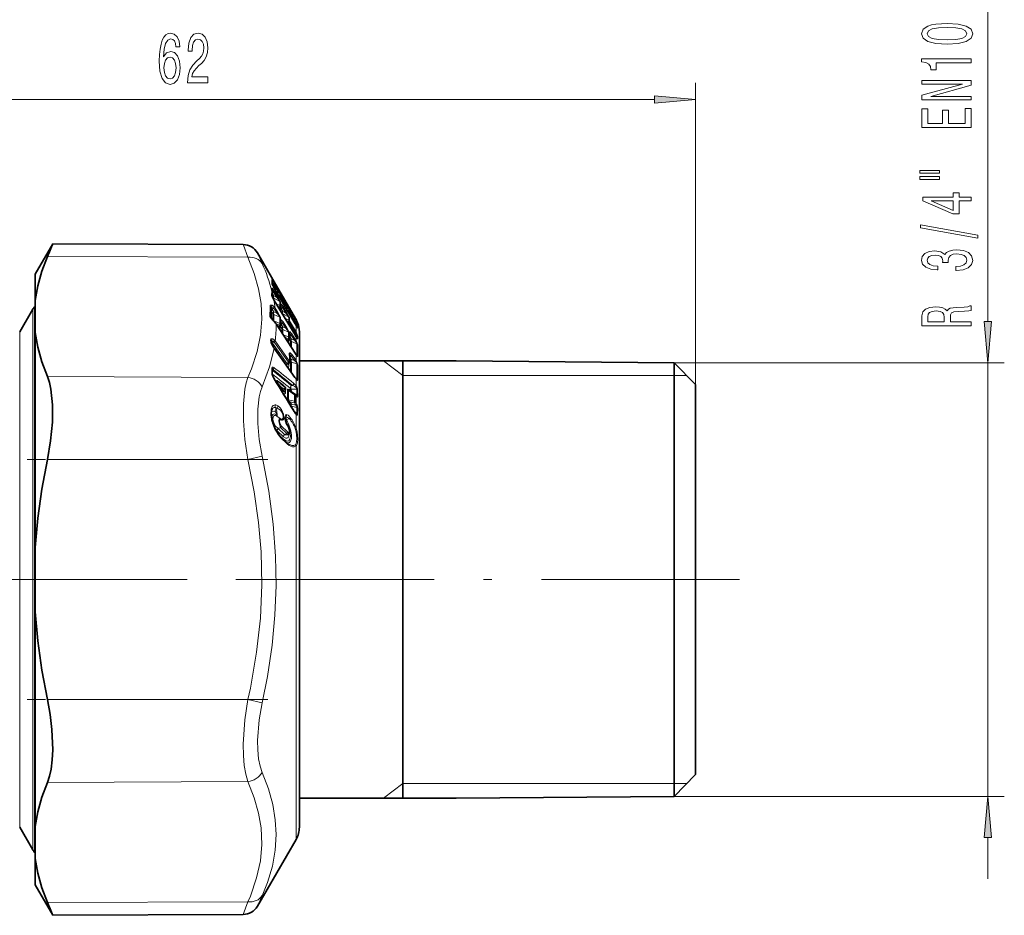
# Model space of a CAD drawing. Extents: x 0 to 210, y 0 to 297.
# Drawn here: x 106 to 166, y 190 to 244 of the extents above; entities that cross this region are included whole.
import ezdxf

# ---------------------------------------------------------------- set-up
doc = ezdxf.new("R2010")
doc.units = 0
doc.linetypes.add('DASHDOT', pattern=[18.5, 12, -3, 0.5, -3])

msp = doc.modelspace()

# ---------------------------------------------------------------- linework, layer by layer
at = {"color": 7, "lineweight": 13}
for p, q in [((165.022, 225.615), (165.022, 252.393)), ((147.327, 221.802), (147.327, 240.072)), ((87.817, 239.072), (144.836, 239.072)), ((119.94, 230.256), (119.93, 230.282)), ((120.211, 229.512), (119.94, 230.256)), ((120.802, 229.76), (120.792, 229.782)), ((121.073, 229.142), (120.802, 229.76)), ((120.211, 229.512), (108.066, 229.558)), ((121.664, 228.272), (121.653, 228.289)), ((121.653, 228.286), (121.653, 228.289)), ((121.653, 228.289), (121.666, 228.258)), ((121.653, 228.285), (121.664, 228.263)), ((121.653, 228.285), (121.662, 228.267)), ((121.726, 228.165), (121.664, 228.272)), ((121.666, 227.934), (121.678, 227.911)), ((121.764, 227.896), (121.705, 227.844)), ((121.965, 227.551), (121.764, 227.896)), ((121.809, 228.021), (121.801, 228.016)), ((122.009, 227.594), (121.808, 227.938)), ((123.086, 225.79), (121.809, 228.002)), ((121.764, 227.407), (121.688, 227.329)), ((121.688, 227.329), (121.782, 227.173)), ((121.965, 227.074), (121.764, 227.407)), ((121.805, 227.653), (121.965, 227.551)), ((121.808, 227.645), (121.808, 227.647)), ((123.069, 225.484), (121.808, 227.645)), ((122.009, 227.133), (121.808, 227.466)), ((121.915, 227.464), (122.141, 227.321)), ((122.137, 227.198), (122.032, 227.263)), ((122.137, 227.198), (122.135, 227.261)), ((122.148, 227.273), (122.141, 227.321)), ((122.191, 227.226), (122.185, 227.274)), ((122.199, 227.219), (122.191, 227.226)), ((122.201, 227.217), (122.199, 227.219)), ((121.78, 226.933), (121.644, 227.189)), ((121.67, 227.183), (121.723, 227.095)), ((121.723, 227.095), (121.727, 227.033)), ((121.78, 226.933), (121.781, 226.935)), ((121.808, 226.883), (121.78, 226.933)), ((121.782, 227.173), (121.965, 227.074)), ((121.782, 227.035), (121.787, 226.924)), ((121.782, 227.035), (122.141, 226.841)), ((121.808, 226.883), (121.807, 226.89)), ((123.069, 224.796), (121.808, 226.883)), ((122.137, 226.586), (121.922, 226.7)), ((122.137, 227.109), (122.114, 227.123)), ((122.127, 227.1), (122.137, 227.109)), ((122.137, 226.586), (122.135, 226.712)), ((122.148, 226.745), (122.141, 226.841)), ((122.191, 226.7), (122.185, 226.795)), ((122.199, 226.702), (122.191, 226.7)), ((122.201, 226.702), (122.199, 226.702)), ((122.3, 226.956), (122.241, 226.905)), ((122.503, 226.609), (122.3, 226.956)), ((122.546, 226.652), (122.344, 226.998)), ((122.361, 226.698), (122.503, 226.609)), ((107.182, 226.365), (107.182, 224.361)), ((121.629, 226.251), (121.723, 226.105)), ((121.76, 226.431), (121.688, 226.35)), ((121.688, 226.35), (121.782, 226.204)), ((121.782, 226.204), (121.965, 226.126)), ((121.782, 226.048), (122.141, 225.894)), ((121.965, 226.126), (121.814, 226.36)), ((122.009, 226.201), (121.858, 226.435)), ((122.137, 226.483), (122.013, 226.548)), ((122.084, 226.431), (122.137, 226.483)), ((122.149, 226.345), (122.163, 226.312)), ((122.158, 226.309), (122.163, 226.312)), ((122.163, 226.312), (122.258, 226.156)), ((122.169, 226.377), (122.165, 226.376)), ((122.3, 226.468), (122.222, 226.389)), ((122.222, 226.389), (122.316, 226.233)), ((122.258, 226.156), (122.258, 226.143)), ((122.503, 226.133), (122.3, 226.468)), ((122.316, 226.233), (122.503, 226.133)), ((122.316, 226.095), (122.318, 226.043)), ((122.316, 226.095), (122.676, 225.901)), ((122.546, 226.192), (122.344, 226.527)), ((122.471, 226.51), (122.676, 226.381)), ((122.682, 226.28), (122.562, 226.355)), ((122.682, 226.191), (122.643, 226.215)), ((123.049, 225.563), (122.682, 226.191)), ((123.093, 225.604), (122.726, 226.233)), ((121.737, 225.698), (121.729, 225.709)), ((121.787, 225.652), (121.762, 225.671)), ((121.787, 225.652), (121.784, 225.647)), ((122.137, 225.506), (121.787, 225.652)), ((121.883, 225.525), (121.949, 225.469)), ((123.069, 223.681), (121.921, 225.46)), ((121.949, 225.469), (121.932, 225.452)), ((121.949, 225.469), (122.057, 225.302)), ((122.137, 225.39), (121.949, 225.469)), ((122.137, 225.506), (122.135, 225.695)), ((122.148, 225.751), (122.141, 225.894)), ((122.191, 225.708), (122.185, 225.852)), ((122.199, 225.721), (122.191, 225.708)), ((122.201, 225.722), (122.199, 225.721)), ((122.222, 225.435), (122.201, 225.467)), ((122.3, 225.523), (122.222, 225.435)), ((122.222, 225.435), (122.316, 225.289)), ((122.503, 225.21), (122.3, 225.523)), ((122.546, 225.284), (122.344, 225.597)), ((122.682, 225.701), (122.451, 225.823)), ((122.682, 225.598), (122.543, 225.671)), ((123.049, 224.991), (122.682, 225.598)), ((123.093, 225.049), (122.726, 225.655)), ((123.049, 225.563), (123.009, 225.587)), ((123.086, 225.519), (123.049, 225.563)), ((123.069, 225.484), (123.068, 225.486)), ((123.126, 225.387), (123.069, 225.484)), ((123.086, 225.809), (123.079, 225.804)), ((123.126, 225.721), (123.086, 225.79)), ((123.126, 225.547), (123.093, 225.604)), ((123.126, 225.74), (123.116, 225.739)), ((123.126, 225.721), (123.126, 225.547)), ((123.222, 225.541), (123.231, 225.517)), ((123.231, 225.507), (123.223, 225.524)), ((123.232, 225.511), (123.231, 225.517)), ((123.232, 225.511), (123.231, 225.507)), ((106.388, 223.154), (106.388, 224.99)), ((122.057, 225.302), (122.04, 225.284)), ((122.057, 225.302), (122.137, 225.39)), ((122.156, 225.287), (122.158, 225.119)), ((122.158, 225.119), (122.156, 225.105)), ((122.167, 225.302), (122.165, 225.3)), ((122.177, 225.315), (122.258, 225.19)), ((122.316, 225.289), (122.503, 225.21)), ((122.316, 225.134), (122.664, 224.985)), ((122.668, 224.684), (122.339, 224.822)), ((122.546, 225.284), (122.715, 224.967)), ((122.664, 224.985), (122.663, 224.967)), ((122.664, 224.985), (122.676, 224.996)), ((122.715, 224.967), (122.723, 224.988)), ((122.728, 224.994), (122.723, 224.988)), ((123.069, 224.558), (122.869, 224.868)), ((123.049, 224.991), (122.909, 225.065)), ((123.176, 224.786), (123.031, 224.863)), ((123.086, 224.95), (123.049, 224.991)), ((123.126, 224.993), (123.093, 225.049)), ((123.176, 225.365), (123.119, 225.4)), ((123.126, 225.387), (123.124, 225.391)), ((123.126, 225.387), (123.126, 224.993)), ((123.176, 225.365), (123.173, 225.307)), ((123.231, 225.295), (123.225, 225.222)), ((107.182, 224.361), (107.182, 193.615)), ((121.587, 224.5), (121.59, 224.398)), ((121.648, 224.387), (121.644, 224.384)), ((121.774, 224.404), (121.691, 224.305)), ((121.691, 224.305), (122.588, 223.049)), ((122.674, 223.152), (121.815, 224.355)), ((122.718, 223.238), (121.859, 224.441)), ((122.417, 224.701), (122.479, 224.647)), ((122.479, 224.647), (122.463, 224.63)), ((122.479, 224.647), (122.588, 224.48)), ((122.668, 224.569), (122.479, 224.647)), ((122.588, 224.48), (122.571, 224.463)), ((122.588, 224.48), (122.668, 224.569)), ((122.687, 224.465), (122.688, 224.298)), ((122.688, 224.298), (122.687, 224.283)), ((122.698, 224.48), (122.696, 224.478)), ((122.729, 224.548), (122.785, 224.462)), ((122.749, 224.707), (122.731, 224.734)), ((122.825, 224.793), (122.749, 224.707)), ((122.749, 224.707), (122.843, 224.561)), ((123.025, 224.483), (122.825, 224.793)), ((123.025, 224.483), (122.843, 224.561)), ((123.171, 224.264), (122.843, 224.405)), ((123.088, 224.418), (123.025, 224.483)), ((123.069, 224.796), (123.067, 224.804)), ((123.126, 224.704), (123.069, 224.796)), ((123.126, 224.467), (123.069, 224.558)), ((123.126, 224.704), (123.122, 224.715)), ((123.126, 224.704), (123.126, 224.467)), ((123.176, 224.786), (123.171, 224.641)), ((123.171, 224.641), (123.173, 224.635)), ((123.231, 224.719), (123.225, 224.575)), ((121.791, 223.995), (121.808, 223.97)), ((123.069, 222.202), (121.808, 223.97)), ((123.069, 223.351), (122.869, 223.631)), ((123.126, 223.596), (123.069, 223.681)), ((106.388, 194.99), (106.388, 223.154)), ((122.588, 223.049), (122.674, 223.152)), ((122.697, 223.074), (122.697, 222.964)), ((122.749, 223.45), (122.742, 223.458)), ((122.745, 223.255), (122.785, 223.2)), ((122.825, 223.542), (122.749, 223.45)), ((122.749, 223.45), (122.843, 223.317)), ((123.025, 223.262), (122.825, 223.542)), ((122.843, 223.317), (123.025, 223.262)), ((122.843, 223.149), (123.171, 223.048)), ((123.025, 223.262), (123.088, 223.204)), ((123.069, 223.351), (123.126, 223.267)), ((123.125, 223.609), (123.171, 223.57)), ((123.126, 223.596), (123.126, 223.267)), ((129.601, 222.349), (128.422, 223.24)), ((146.027, 223.125), (166.022, 223.125)), ((165.022, 196.855), (165.022, 223.125)), ((121.663, 222.53), (121.663, 222.755)), ((121.693, 222.663), (121.683, 222.673)), ((121.683, 222.651), (121.693, 222.663)), ((121.736, 222.707), (121.693, 222.663)), ((120.211, 222.235), (108.066, 222.281)), ((122.292, 221.826), (122.132, 221.954)), ((123.171, 222.139), (123.061, 222.232)), ((123.069, 222.202), (123.126, 222.127)), ((123.126, 222.127), (123.126, 221.724)), ((146.789, 222.349), (129.601, 222.349)), ((122.411, 221.517), (122.19, 221.681)), ((122.351, 221.422), (122.19, 221.681)), ((122.351, 221.422), (122.411, 221.517)), ((122.467, 221.429), (122.47, 221.435)), ((122.666, 221.437), (123.03, 221.175)), ((122.785, 221.431), (122.7, 221.499)), ((122.785, 221.431), (122.78, 221.566)), ((122.838, 221.749), (122.924, 221.746)), ((122.843, 221.388), (122.838, 221.523)), ((122.838, 221.523), (123.167, 221.514)), ((123.175, 221.15), (122.843, 221.388)), ((123.175, 221.15), (123.167, 221.514)), ((123.229, 221.102), (123.22, 221.468)), ((123.03, 220.791), (122.666, 220.881)), ((122.843, 220.623), (122.758, 220.761)), ((123.03, 220.694), (122.758, 220.761)), ((123.082, 220.611), (123.03, 220.694)), ((123.126, 221.101), (123.074, 221.142)), ((123.126, 220.674), (123.074, 220.757)), ((123.126, 221.101), (123.126, 220.674)), ((123.16, 221.072), (123.126, 221.101)), ((123.16, 220.617), (123.126, 220.674)), ((121.926, 220.346), (121.988, 220.38)), ((122.843, 220.495), (122.842, 220.45)), ((123.113, 220.557), (122.843, 220.623)), ((123.175, 220.414), (122.843, 220.495)), ((122.979, 220.224), (123.167, 220.044)), ((123.113, 220.557), (123.082, 220.611)), ((123.175, 220.414), (123.167, 220.044)), ((123.229, 220.365), (123.22, 219.997)), ((121.953, 219.889), (122.165, 219.741)), ((122.538, 219.687), (122.734, 219.728)), ((123.126, 219.992), (123.126, 219.155)), ((121.986, 219.002), (122.367, 218.64)), ((122.044, 219.143), (122.19, 219.198)), ((122.044, 219.143), (122.425, 218.781)), ((122.571, 218.836), (122.19, 219.198)), ((122.615, 218.944), (122.234, 219.306)), ((123.126, 219.155), (123.082, 219.135)), ((122.071, 218.766), (122.363, 218.489)), ((122.593, 218.206), (122.213, 218.568)), ((122.364, 218.47), (122.363, 218.489)), ((122.425, 218.781), (122.571, 218.836)), ((123.126, 218.085), (123.126, 194.24)), ((120.211, 217.268), (108.066, 217.268)), ((120.211, 217.268), (121.073, 217.461)), ((120.211, 202.713), (108.066, 202.713)), ((120.211, 202.713), (121.073, 202.519)), ((120.211, 197.745), (108.066, 197.699)), ((129.601, 197.631), (128.422, 196.74)), ((146.789, 197.631), (129.601, 197.631)), ((146.027, 196.855), (166.022, 196.855)), ((165.022, 191.855), (165.022, 194.365)), ((120.792, 190.198), (121.073, 190.838)), ((120.211, 190.468), (108.066, 190.422)), ((119.93, 189.698), (120.211, 190.468))]:
    msp.add_line(p, q, dxfattribs=at)
at = {"color": 7, "lineweight": 35}
for p, q in [((107.327, 228.49), (108.39, 230.332)), ((119.93, 230.282), (108.39, 230.332)), ((121.726, 228.165), (120.792, 229.782)), ((107.327, 226.897), (107.327, 228.49)), ((121.666, 228.258), (121.66, 228.269)), ((121.678, 227.911), (121.675, 227.919)), ((121.809, 228.021), (121.726, 228.165)), ((123.086, 225.809), (121.809, 228.021)), ((123.086, 225.79), (121.809, 228.002)), ((123.068, 225.486), (121.808, 227.647)), ((107.327, 226.897), (107.327, 224.947)), ((121.671, 227.151), (121.666, 227.167)), ((121.781, 226.935), (121.671, 227.151)), ((121.807, 226.89), (121.781, 226.935)), ((123.067, 224.804), (121.807, 226.89)), ((122.201, 227.073), (122.199, 227.15)), ((106.388, 224.99), (107.182, 226.365)), ((107.301, 224.514), (107.301, 226.54)), ((107.301, 226.54), (107.327, 226.54)), ((122.201, 226.467), (122.199, 226.6)), ((123.065, 223.698), (121.917, 225.476)), ((122.201, 225.395), (122.199, 225.589)), ((123.124, 225.391), (123.068, 225.486)), ((123.086, 225.809), (123.126, 225.74)), ((123.126, 225.722), (123.086, 225.79)), ((107.327, 219.616), (107.327, 224.947)), ((122.727, 224.853), (122.73, 224.862)), ((123.124, 225.391), (123.201, 225.258)), ((123.327, 224.985), (123.327, 224.99)), ((123.327, 194.99), (123.327, 224.985)), ((107.301, 224.514), (107.301, 193.44)), ((121.644, 224.404), (121.644, 224.302)), ((123.122, 224.715), (123.067, 224.804)), ((123.122, 224.715), (123.184, 224.618)), ((121.788, 224.018), (121.801, 223.999)), ((123.061, 222.232), (121.801, 223.999)), ((123.065, 223.698), (123.118, 223.619)), ((122.693, 223.069), (122.703, 223.082)), ((122.703, 223.082), (122.716, 223.1)), ((122.739, 223.592), (122.739, 223.596)), ((123.118, 223.619), (123.165, 223.555)), ((123.327, 223.24), (132.827, 223.24)), ((129.601, 223.24), (129.601, 209.99)), ((146.027, 223.125), (132.827, 223.24)), ((146.027, 221.517), (146.027, 223.125)), ((147.327, 221.802), (146.027, 223.125)), ((121.683, 222.704), (121.684, 222.724)), ((121.683, 222.477), (121.683, 222.704)), ((122.416, 221.693), (122.156, 221.887)), ((123.061, 222.232), (123.112, 222.165)), ((123.112, 222.165), (123.144, 222.128)), ((122.46, 221.41), (122.47, 221.435)), ((122.744, 221.418), (123.032, 221.211)), ((146.027, 196.855), (146.027, 221.517)), ((147.327, 220.356), (147.327, 221.802)), ((123.032, 221.211), (123.038, 221.207)), ((123.09, 221.165), (123.038, 221.207)), ((123.122, 221.14), (123.09, 221.165)), ((123.124, 221.137), (123.122, 221.14)), ((147.327, 198.178), (147.327, 220.356)), ((107.327, 211.94), (107.327, 219.616)), ((123.107, 220.046), (123.119, 220.033)), ((122.567, 218.278), (122.186, 218.639)), ((122.669, 218.779), (122.659, 218.768)), ((107.327, 208.04), (107.327, 211.94)), ((129.601, 196.74), (129.601, 209.99)), ((107.327, 195.033), (107.327, 208.04)), ((147.327, 198.178), (146.027, 196.855)), ((146.027, 196.855), (132.827, 196.74)), ((123.327, 196.74), (132.827, 196.74)), ((107.327, 195.033), (107.327, 193.083)), ((106.388, 194.99), (107.182, 193.615)), ((123.126, 194.24), (120.792, 190.198)), ((107.301, 193.44), (107.327, 193.44)), ((107.327, 191.49), (107.327, 193.083)), ((107.327, 191.49), (108.39, 189.648)), ((119.93, 189.698), (108.39, 189.648))]:
    msp.add_line(p, q, dxfattribs=at)
at = {"color": 7, "linetype": 'DASHDOT', "lineweight": 13, "ltscale": 0.364416}
msp.add_line((121.426, 217.268), (106.849, 217.268), dxfattribs=at)
at = {"color": 7, "linetype": 'DASHDOT', "lineweight": 13}
for p, q in [((67.527, 209.99), (118.308, 209.99)), ((149.989, 209.99), (118.038, 209.99))]:
    msp.add_line(p, q, dxfattribs=at)
at = {"color": 7, "linetype": 'DASHDOT', "lineweight": 13, "ltscale": 0.364357}
msp.add_line((121.426, 202.713), (106.851, 202.713), dxfattribs=at)
at = {"color": 7, "lineweight": 13}
for points in [[(162.557, 242.43), (163.236, 242.469), (163.72, 242.591), (164.014, 242.786), (164.109, 243.055), (164.014, 243.322), (163.72, 243.517), (163.236, 243.636), (162.557, 243.678), (161.883, 243.636), (161.615, 243.587), (161.394, 243.517), (161.1, 243.322), (161.001, 243.055), (161.1, 242.786), (161.399, 242.591), (161.883, 242.469)], [(162.557, 242.679), (162.034, 242.7), (161.658, 242.765), (161.437, 242.882), (161.36, 243.055), (161.437, 243.226), (161.658, 243.343), (162.034, 243.408), (162.557, 243.429), (163.084, 243.408), (163.46, 243.343), (163.681, 243.226), (163.754, 243.055), (163.681, 242.882), (163.46, 242.765), (163.084, 242.7)], [(116.093, 242.263), (116.044, 242.613), (115.93, 242.873), (115.754, 243.037), (115.525, 243.093), (115.372, 243.063), (115.24, 242.981), (115.123, 242.847), (115.025, 242.657), (114.947, 242.419), (114.89, 242.129), (114.854, 241.788), (114.843, 241.403), (114.885, 240.789), (115.012, 240.344), (115.217, 240.076), (115.497, 239.985), (115.749, 240.063), (115.94, 240.266), (116.065, 240.586), (116.109, 240.992), (116.065, 241.403), (115.946, 241.719), (115.761, 241.918), (115.533, 241.987), (115.287, 241.9), (115.103, 241.654), (115.142, 242.129), (115.225, 242.471), (115.352, 242.674), (115.528, 242.743), (115.658, 242.709), (115.756, 242.618), (115.821, 242.467), (115.855, 242.263)], [(116.55, 240.072), (117.787, 240.072), (117.787, 240.443), (116.809, 240.443), (116.863, 240.647), (116.957, 240.815), (117.245, 241.122), (117.398, 241.252), (117.569, 241.438), (117.691, 241.654), (117.761, 241.909), (117.787, 242.198), (117.743, 242.562), (117.621, 242.847), (117.434, 243.028), (117.193, 243.093), (116.944, 243.02), (116.754, 242.817), (116.633, 242.492), (116.591, 242.064), (116.591, 242.004), (116.827, 242.004), (116.827, 242.039), (116.85, 242.333), (116.92, 242.549), (117.032, 242.687), (117.18, 242.735), (117.33, 242.691), (117.442, 242.583), (117.514, 242.415), (117.54, 242.203), (117.522, 242.004), (117.473, 241.835), (117.39, 241.688), (117.276, 241.559), (117.123, 241.42), (116.869, 241.152), (116.69, 240.867), (116.583, 240.521), (116.55, 240.085)], [(115.857, 240.988), (115.829, 240.716), (115.756, 240.508), (115.64, 240.37), (115.494, 240.327), (115.341, 240.37), (115.225, 240.504), (115.149, 240.711), (115.126, 240.984), (115.152, 241.252), (115.225, 241.455), (115.344, 241.585), (115.505, 241.632), (115.645, 241.585), (115.756, 241.459), (115.829, 241.256)], [(164.022, 241.297), (164.022, 241.533), (161.001, 241.533), (161.001, 241.357), (161.265, 241.31), (161.442, 241.217), (161.546, 241.074), (161.58, 240.877), (161.887, 240.877), (161.887, 241.297)], [(164.022, 239.041), (164.022, 239.256), (161.563, 239.256), (164.022, 239.946), (164.022, 240.224), (161.022, 240.224), (161.022, 240.006), (163.482, 240.006), (161.022, 239.324), (161.022, 239.041)], [(144.836, 238.854), (147.327, 239.072), (144.836, 239.29)], [(164.022, 237.376), (164.022, 238.518), (163.659, 238.518), (163.659, 237.615), (162.643, 237.615), (162.643, 238.419), (162.285, 238.419), (162.285, 237.615), (161.386, 237.615), (161.386, 238.497), (161.022, 238.497), (161.022, 237.376)], [(160.914, 234.6), (162.09, 234.6), (162.09, 234.773), (160.914, 234.773)], [(160.914, 234.223), (162.09, 234.223), (162.09, 234.4), (160.914, 234.4)], [(164.022, 232.93), (164.022, 233.163), (163.279, 233.163), (163.279, 233.42), (162.933, 233.42), (162.933, 233.163), (161.087, 233.163), (161.087, 232.927), (162.899, 232.139), (163.279, 232.139), (163.279, 232.93)], [(162.933, 232.356), (161.589, 232.93), (162.933, 232.93)], [(164.424, 230.671), (164.424, 230.85), (160.94, 231.478), (160.94, 231.296)], [(163.08, 228.711), (163.11, 228.711), (163.525, 228.752), (163.837, 228.874), (164.035, 229.066), (164.109, 229.32), (164.035, 229.59), (163.845, 229.792), (163.543, 229.922), (163.154, 229.969), (162.899, 229.948), (162.691, 229.891), (162.531, 229.797), (162.414, 229.673), (162.181, 229.841), (161.809, 229.901), (161.472, 229.862), (161.217, 229.751), (161.057, 229.569), (161.001, 229.32), (161.07, 229.087), (161.26, 228.908), (161.563, 228.791), (161.965, 228.752), (161.995, 228.752), (161.995, 228.983), (161.718, 229.004), (161.52, 229.071), (161.399, 229.18), (161.355, 229.333), (161.39, 229.468), (161.481, 229.567), (161.628, 229.626), (161.826, 229.65), (162.038, 229.626), (162.181, 229.564), (162.267, 229.455), (162.293, 229.307), (162.289, 229.206), (162.631, 229.206), (162.622, 229.333), (162.661, 229.497), (162.765, 229.618), (162.933, 229.691), (163.154, 229.717), (163.404, 229.688), (163.59, 229.613), (163.707, 229.494), (163.746, 229.336), (163.703, 229.172), (163.573, 229.053), (163.365, 228.978), (163.08, 228.949)], [(164.022, 225.363), (164.022, 225.604), (162.756, 225.604), (162.756, 225.851), (162.769, 226.032), (162.829, 226.146), (162.972, 226.209), (163.227, 226.235), (163.616, 226.248), (163.871, 226.263), (164.022, 226.294), (164.022, 226.567), (163.94, 226.567), (163.819, 226.507), (163.594, 226.486), (163.11, 226.468), (162.752, 226.424), (162.639, 226.364), (162.557, 226.271), (162.449, 226.375), (162.298, 226.447), (162.107, 226.494), (161.878, 226.509), (161.515, 226.473), (161.243, 226.369), (161.079, 226.198), (161.022, 225.965), (161.022, 225.363)], [(161.39, 225.897), (161.416, 226.056), (161.498, 226.167), (161.649, 226.237), (161.887, 226.26), (162.138, 226.235), (162.289, 226.165), (162.367, 226.045), (162.388, 225.882), (162.388, 225.604), (161.39, 225.604)], [(164.805, 225.615), (165.022, 223.125), (165.24, 225.615)], [(165.24, 194.365), (165.022, 196.855), (164.805, 194.365)]]:
    msp.add_lwpolyline(points, close=True, dxfattribs=at)
at = {"color": 7, "lineweight": 35}
for points in [[(107.327, 226.897), (107.481, 227.776), (107.728, 228.663), (108.066, 229.558)], [(107.327, 224.947), (107.481, 224.067), (107.728, 223.179), (108.066, 222.281)], [(108.382, 220.567), (108.283, 221.516), (108.189, 221.925), (108.066, 222.281)], [(108.382, 220.567), (108.372, 219.515), (108.264, 218.401), (108.066, 217.268)], [(121.857, 219.108), (121.665, 219.658), (121.621, 220.078), (121.659, 220.296), (121.691, 220.353), (121.699, 220.362)], [(122.551, 219.432), (122.472, 219.711), (122.48, 219.817)], [(121.857, 219.108), (122.099, 218.732), (122.186, 218.639)], [(122.677, 219.22), (122.745, 218.987), (122.71, 218.827), (122.669, 218.779)], [(107.327, 211.94), (107.481, 213.699), (107.728, 215.474), (108.066, 217.268)], [(107.327, 208.04), (107.481, 206.281), (107.728, 204.506), (108.066, 202.713)], [(108.066, 197.699), (108.194, 198.071), (108.29, 198.502), (108.36, 199.061), (108.389, 199.672), (108.34, 200.904), (108.231, 201.805), (108.066, 202.713)], [(107.327, 195.033), (107.481, 195.913), (107.728, 196.801), (108.066, 197.699)], [(107.327, 193.083), (107.481, 192.204), (107.728, 191.317), (108.066, 190.422)]]:
    msp.add_lwpolyline(points, dxfattribs=at)
at = {"color": 7, "lineweight": 13}
for points in [[(120.211, 229.512), (120.597, 228.533), (120.86, 227.608), (121.011, 226.718), (121.058, 225.756), (120.982, 224.792), (120.777, 223.803), (120.433, 222.763), (120.211, 222.235)], [(121.666, 228.157), (121.661, 228.162), (121.659, 228.163), (121.658, 228.163), (121.657, 228.159)], [(121.808, 227.466), (121.698, 227.62), (121.674, 227.639), (121.666, 227.642)], [(121.764, 227.407), (121.71, 227.471), (121.681, 227.481)], [(121.965, 227.551), (122.136, 227.335), (122.141, 227.326), (122.142, 227.323), (122.142, 227.322), (122.141, 227.321)], [(122.009, 227.594), (122.18, 227.286), (122.185, 227.274)], [(122.344, 226.998), (122.233, 227.177), (122.201, 227.217)], [(121.794, 226.519), (121.751, 226.56), (121.675, 226.604), (121.62, 226.614)], [(121.965, 227.074), (122.136, 226.861), (122.141, 226.85), (122.142, 226.845), (122.142, 226.843), (122.141, 226.841)], [(122.009, 227.133), (122.18, 226.814), (122.185, 226.795)], [(122.3, 226.956), (122.277, 226.994), (122.233, 227.038), (122.199, 227.052)], [(122.344, 226.527), (122.294, 226.605), (122.233, 226.681), (122.209, 226.699), (122.201, 226.702)], [(122.503, 226.609), (122.669, 226.4), (122.676, 226.387), (122.677, 226.383), (122.677, 226.381), (122.676, 226.381)], [(122.546, 226.652), (122.657, 226.458), (122.719, 226.337), (122.72, 226.333)], [(121.76, 226.431), (121.738, 226.447), (121.717, 226.453), (121.688, 226.452), (121.645, 226.438)], [(121.965, 226.126), (122.107, 225.968), (122.136, 225.921), (122.141, 225.907), (122.142, 225.898), (122.141, 225.894)], [(122.009, 226.201), (122.18, 225.877), (122.185, 225.852)], [(122.3, 226.468), (122.277, 226.503), (122.234, 226.537), (122.201, 226.541)], [(122.503, 226.133), (122.669, 225.928), (122.676, 225.912), (122.677, 225.906), (122.677, 225.904), (122.676, 225.901)], [(122.546, 226.192), (122.714, 225.878), (122.72, 225.856)], [(121.535, 225.971), (121.542, 225.928), (121.623, 225.806)], [(122.3, 225.523), (122.277, 225.554), (122.242, 225.576), (122.226, 225.578), (122.2, 225.569)], [(122.344, 225.597), (122.294, 225.667), (122.233, 225.722), (122.216, 225.727), (122.201, 225.722)], [(123.176, 225.365), (123.178, 225.365), (123.179, 225.366), (123.18, 225.369), (123.178, 225.378), (123.153, 225.428), (123.086, 225.519)], [(123.231, 225.295), (123.23, 225.301), (123.226, 225.321), (123.126, 225.547)], [(122.057, 225.302), (122.074, 225.28), (122.093, 225.27), (122.12, 225.271), (122.136, 225.278), (122.165, 225.3)], [(122.503, 225.21), (122.669, 225.013), (122.676, 224.996)], [(122.869, 224.868), (122.819, 224.938), (122.769, 224.987), (122.746, 224.998), (122.737, 224.998), (122.728, 224.994)], [(122.825, 224.793), (122.803, 224.824), (122.769, 224.847), (122.753, 224.849), (122.728, 224.841)], [(123.176, 224.786), (123.178, 224.788), (123.179, 224.793), (123.179, 224.8), (123.174, 224.821), (123.114, 224.916), (123.086, 224.95)], [(123.225, 225.222), (123.225, 225.22), (123.224, 225.22), (123.222, 225.221), (123.219, 225.224), (123.191, 225.271), (123.126, 225.387)], [(123.231, 224.719), (123.219, 224.782), (123.126, 224.993)], [(121.628, 224.569), (121.669, 224.576), (121.725, 224.564), (121.811, 224.501)], [(121.648, 224.387), (121.694, 224.415), (121.723, 224.422), (121.749, 224.419), (121.774, 224.404)], [(122.588, 224.48), (122.605, 224.458), (122.624, 224.449), (122.651, 224.45), (122.667, 224.456), (122.696, 224.478)], [(123.171, 224.264), (123.173, 224.273), (123.168, 224.301), (123.151, 224.336), (123.088, 224.418)], [(123.225, 224.575), (123.224, 224.568), (123.222, 224.566), (123.22, 224.566), (123.219, 224.566), (123.215, 224.569), (123.202, 224.584), (123.126, 224.704)], [(123.225, 224.203), (123.203, 224.302), (123.126, 224.467)], [(121.791, 223.995), (121.517, 222.871), (121.073, 221.671)], [(122.869, 223.631), (122.819, 223.69), (122.773, 223.722), (122.759, 223.724), (122.739, 223.717), (122.728, 223.704)], [(122.693, 223.069), (122.648, 223.031), (122.622, 223.025), (122.604, 223.031), (122.588, 223.049)], [(122.825, 223.542), (122.806, 223.566), (122.785, 223.58), (122.758, 223.582), (122.739, 223.573)], [(123.088, 223.204), (123.148, 223.133), (123.168, 223.092), (123.173, 223.06), (123.171, 223.048)], [(123.225, 223.509), (123.223, 223.496), (123.221, 223.491), (123.219, 223.489), (123.217, 223.488), (123.214, 223.488), (123.208, 223.491), (123.187, 223.512), (123.126, 223.596)], [(123.126, 223.267), (123.219, 223.044), (123.225, 222.993)], [(123.171, 223.57), (123.173, 223.56), (123.173, 223.556), (123.173, 223.554), (123.171, 223.554), (123.169, 223.554), (123.164, 223.556)], [(121.78, 222.842), (121.742, 222.865), (121.705, 222.864), (121.687, 222.85)], [(122.697, 222.964), (122.687, 222.888), (122.674, 222.862), (122.659, 222.85), (122.637, 222.846), (122.62, 222.85)], [(120.211, 217.268), (120.031, 218.475), (119.942, 219.608), (119.942, 220.636), (120.03, 221.518), (120.108, 221.899), (120.211, 222.235)], [(122.132, 221.954), (122.006, 222.036), (121.979, 222.044), (121.967, 222.045), (121.955, 222.042), (121.945, 222.033), (121.94, 222.015), (121.945, 221.969), (122.021, 221.789)], [(122.156, 221.887), (122.019, 221.978), (121.983, 221.992), (121.973, 221.992), (121.969, 221.991), (121.967, 221.987), (121.966, 221.983), (121.967, 221.974), (121.975, 221.954), (122, 221.913), (122.19, 221.681)], [(123.126, 222.127), (123.184, 222.061), (123.202, 222.049), (123.209, 222.047), (123.216, 222.049), (123.219, 222.053), (123.223, 222.066), (123.225, 222.083)], [(123.144, 222.128), (123.158, 222.117), (123.164, 222.114), (123.168, 222.114), (123.171, 222.115), (123.172, 222.116), (123.173, 222.12), (123.173, 222.125), (123.171, 222.139)], [(121.073, 217.461), (120.892, 218.482), (120.803, 219.439), (120.803, 220.309), (120.892, 221.059), (120.97, 221.385), (121.073, 221.671)], [(122.334, 221.281), (122.395, 221.236), (122.44, 221.238), (122.464, 221.258)], [(122.351, 221.422), (122.371, 221.386), (122.384, 221.377), (122.401, 221.375), (122.412, 221.378), (122.431, 221.39), (122.467, 221.429)], [(122.464, 221.258), (122.48, 221.288), (122.487, 221.373), (122.477, 221.447)], [(122.7, 221.499), (122.65, 221.529), (122.635, 221.532), (122.628, 221.531), (122.618, 221.524), (122.613, 221.516), (122.608, 221.481)], [(122.744, 221.418), (122.69, 221.452), (122.676, 221.456), (122.671, 221.456), (122.667, 221.455), (122.666, 221.454), (122.664, 221.45), (122.665, 221.44), (122.666, 221.437)], [(123.099, 221.652), (123.145, 221.609), (123.163, 221.578), (123.167, 221.514)], [(122.758, 220.761), (122.694, 220.818), (122.671, 220.849), (122.664, 220.872), (122.666, 220.881)], [(123.124, 221.137), (123.15, 221.121), (123.161, 221.118), (123.167, 221.117), (123.172, 221.12), (123.176, 221.127), (123.177, 221.133), (123.175, 221.15)], [(123.16, 221.072), (123.186, 221.052), (123.199, 221.046), (123.21, 221.045), (123.214, 221.046), (123.222, 221.055), (123.225, 221.064), (123.229, 221.102)], [(121.853, 220.568), (121.74, 220.527), (121.689, 220.47), (121.624, 220.311), (121.606, 219.939), (121.7, 219.465), (121.853, 219.079)], [(121.622, 220.108), (121.663, 220.159), (121.752, 220.194), (121.868, 220.162)], [(121.894, 219.994), (121.904, 219.991), (121.916, 219.994), (121.922, 220.001), (121.928, 220.023), (121.92, 220.079), (121.885, 220.147), (121.868, 220.162)], [(121.953, 219.889), (121.96, 219.89), (121.966, 219.895), (121.973, 219.908), (121.984, 219.95), (121.965, 220.172), (121.926, 220.346)], [(121.988, 220.38), (122.175, 220.257), (122.265, 220.129), (122.326, 219.987), (122.348, 219.873), (122.341, 219.781), (122.325, 219.747), (122.306, 219.727), (122.279, 219.714), (122.236, 219.713), (122.165, 219.741)], [(122.032, 220.519), (122.153, 220.416), (122.246, 220.285), (122.363, 220.015), (122.388, 219.754), (122.368, 219.694), (122.352, 219.67), (122.31, 219.643), (122.239, 219.647), (122.209, 219.66)], [(123.175, 220.414), (123.176, 220.44), (123.154, 220.502), (123.113, 220.557)], [(121.986, 219.002), (121.875, 219.136), (121.78, 219.307), (121.67, 219.7), (121.687, 219.917), (121.728, 219.986), (121.799, 220.019), (121.894, 219.994)], [(122.044, 219.143), (121.871, 219.308), (121.755, 219.551), (121.727, 219.688), (121.731, 219.808), (121.769, 219.891), (121.816, 219.92), (121.855, 219.923), (121.953, 219.889)], [(122.165, 219.741), (122.142, 219.742), (122.122, 219.73), (122.103, 219.698), (122.088, 219.607), (122.115, 219.41), (122.19, 219.198)], [(122.209, 219.66), (122.186, 219.667), (122.159, 219.659), (122.15, 219.65), (122.138, 219.624), (122.132, 219.575), (122.154, 219.446), (122.207, 219.338), (122.234, 219.306)], [(122.546, 219.981), (122.504, 219.966), (122.486, 219.946), (122.462, 219.891), (122.452, 219.755), (122.482, 219.579), (122.546, 219.408)], [(122.502, 219.819), (122.601, 219.813), (122.734, 219.728)], [(122.565, 218.28), (122.631, 218.268), (122.727, 218.299), (122.786, 218.367), (122.841, 218.534), (122.847, 218.755), (122.809, 219.006), (122.698, 219.358), (122.538, 219.687)], [(122.546, 219.981), (122.644, 219.945), (122.778, 219.809)], [(123.167, 220.044), (123.17, 220.014), (123.169, 220.008), (123.168, 220.005), (123.166, 220.003), (123.162, 220.003), (123.158, 220.003), (123.146, 220.01), (123.119, 220.033)], [(123.22, 219.997), (123.213, 219.955), (123.208, 219.945), (123.205, 219.942), (123.196, 219.939), (123.19, 219.94), (123.176, 219.946), (123.126, 219.992)], [(122.363, 218.489), (122.518, 218.386), (122.59, 218.371), (122.683, 218.398), (122.758, 218.499), (122.791, 218.66), (122.779, 218.858), (122.736, 219.054)], [(122.672, 219.196), (122.725, 219.007), (122.716, 218.956), (122.704, 218.936), (122.672, 218.919)], [(123.082, 219.135), (123.14, 218.931), (123.177, 218.54), (123.163, 218.331), (123.142, 218.243), (123.106, 218.174), (123.082, 218.148)], [(123.126, 219.155), (123.191, 218.928), (123.232, 218.5), (123.216, 218.278), (123.192, 218.185), (123.153, 218.112), (123.126, 218.085)], [(122.367, 218.64), (122.506, 218.552), (122.569, 218.548), (122.62, 218.569), (122.648, 218.597), (122.685, 218.68), (122.697, 218.809)], [(122.629, 218.759), (122.611, 218.771), (122.571, 218.836)], [(123.126, 218.085), (123.009, 218.025), (122.921, 218.022), (122.703, 218.115), (122.593, 218.206)], [(123.082, 218.148), (122.995, 218.104), (122.862, 218.105), (122.659, 218.201)], [(120.211, 217.268), (120.598, 215.304), (120.861, 213.45), (121.012, 211.664), (121.057, 209.664), (120.969, 207.657), (120.741, 205.59), (120.36, 203.406), (120.211, 202.713)], [(121.073, 217.461), (121.477, 215.346), (121.745, 213.344), (121.889, 211.41), (121.919, 209.628), (121.848, 207.841), (121.674, 206.016), (121.39, 204.118), (121.073, 202.519)], [(120.211, 197.745), (120.082, 198.193), (119.993, 198.717), (119.942, 199.338), (119.932, 200.022), (120.03, 201.497), (120.211, 202.713)], [(121.073, 198.309), (120.944, 198.692), (120.855, 199.137), (120.804, 199.664), (120.793, 200.243), (120.891, 201.494), (121.073, 202.519)], [(121.073, 198.309), (121.456, 197.302), (121.718, 196.351), (121.871, 195.436), (121.921, 194.542), (121.864, 193.592), (121.69, 192.628), (121.39, 191.627), (121.073, 190.838)], [(120.211, 197.745), (120.598, 196.765), (120.861, 195.839), (121.012, 194.947), (121.057, 193.947), (120.969, 192.943), (120.741, 191.909), (120.36, 190.815), (120.211, 190.468)]]:
    msp.add_lwpolyline(points, dxfattribs=at)
at = {"color": 7, "lineweight": 35}
for centre, radius, start, end in [((30.381, 262.529), 84.393, 337.00278, 337.57254), ((119.926, 229.282), 1, 29.99989, 89.75014), ((128.975, 232.17), 8.29, 208.15832, 210.17853), ((120.826, 227.992), 0.858, 354.30858, 7.55208), ((123.377, 228.593), 1.832, 201.86448, 211.06801), ((120.091, 227.388), 1.592, 351.82376, 0.02371), ((118.731, 227.367), 2.952, 0.41611, 3.79912), ((122.051, 227.077), 0.15, 331.45875, 357.54338), ((108.481, 225.615), 1.5, 141.9269, 149.99997), ((114.006, 226.304), 7.62, 356.62945, 1.10654), ((122.318, 226.262), 0.188, 142.14804, 157.84928), ((122.051, 226.469), 0.15, 322.18163, 359.38405), ((121.847, 225.967), 0.259, 204.55775, 222.09731), ((123.278, 227.111), 2.091, 219.06431, 223.59988), ((120.813, 224.756), 1.318, 33.14295, 43.85538), ((121.824, 224.987), 1.504, 21.62164, 30.02782), ((121.636, 224.863), 1.719, 22.51392, 29.9696), ((121.827, 224.99), 1.5, 0, 21.56155), ((122.288, 225.2), 0.158, 139.84289, 176.49311), ((122.051, 225.396), 0.15, 320.93814, 359.59302), ((116.84, 224.618), 5.892, 359.56488, 2.37935), ((121.852, 224.342), 0.212, 190.95897, 206.84231), ((123.441, 225.069), 1.959, 204.81404, 212.44681), ((122.819, 224.378), 0.158, 139.83613, 176.47805), ((122.582, 224.575), 0.15, 320.93367, 359.57016), ((122.777, 222.996), 0.112, 138.71583, 163.44686), ((122.519, 223.211), 0.226, 330.63396, 2.11334), ((112.832, 223.221), 9.914, 359.99203, 2.14519), ((122.13, 222.493), 0.447, 181.96152, 196.72132), ((122.406, 222.552), 0.73, 194.96238, 210.51855), ((-134.141, 63.819), 300.955, 31.31674, 31.74935), ((122.296, 221.533), 0.2, 330.55961, 53.27778), ((124.21, 220.964), 1.436, 210.01541, 219.76085), ((123.345, 219.813), 0.88, 205.67015, 215.83476), ((122.219, 218.999), 0.509, 25.69706, 35.89462), ((123.126, 218.86), 0.807, 226.10262, 234.61917), ((121.827, 194.99), 1.5, 330, 360), ((108.481, 194.365), 1.5, 210.00003, 218.0731), ((30.407, 157.462), 84.364, 22.42742, 22.99736), ((119.926, 190.698), 1, 270.24983, 330.00014)]:
    msp.add_arc(centre, radius, start, end, dxfattribs=at)
at = {"color": 7, "lineweight": 13}
for centre, radius, start, end in [((111.531, 224.843), 10.465, 14.47548, 24.25461), ((121.531, 228.085), 0.147, 7.50175, 30.31647), ((120.949, 228.066), 0.714, 352.47312, 7.52784), ((121.53, 227.898), 0.148, 6.49771, 30.24058), ((121.77, 227.981), 0.114, 184.15533, 204.26592), ((129.036, 232.206), 8.361, 208.13923, 210.18358), ((121.548, 228.206), 0.133, 13.73791, 29.87727), ((123.475, 228.65), 1.945, 201.61645, 211.09498), ((120.243, 227.096), 1.777, 28.28025, 36.71004), ((121.539, 228.087), 0.145, 347.53809, 28.85034), ((121.581, 227.816), 0.199, 23.41847, 58.95883), ((120.439, 227.559), 1.228, 345.86651, 355.31853), ((121.763, 227.25), 0.134, 175.78817, 207.05671), ((121.528, 227.166), 0.139, 359.01638, 42.53224), ((121.668, 227.631), 0.0114, 96.91808, 210.06052), ((121.54, 227.553), 0.138, 3.86144, 31.32876), ((118.84, 227.439), 2.823, 0.41406, 3.78454), ((121.545, 227.387), 0.138, 0.49787, 31.30552), ((121.533, 227.57), 0.151, 344.5449, 28.22604), ((122.146, 227.262), 0.0109, 82.73232, 184.30247), ((122.052, 227.139), 0.148, 4.19088, 55.49399), ((122.057, 227.199), 0.148, 30.33123, 55.47317), ((122.058, 227.151), 0.152, 340.99062, 53.59826), ((122.061, 227.152), 0.15, 339.36576, 29.30968), ((122.07, 227.148), 0.148, 332.36269, 28.73652), ((122.072, 227.147), 0.147, 331.10327, 28.50069), ((121.61, 226.561), 0.0533, 79.36752, 181.32639), ((121.494, 226.506), 0.166, 335.60612, 40.57483), ((121.586, 227.118), 0.0908, 20.92971, 50.73722), ((113.63, 225.396), 8.293, 7.19642, 10.67935), ((122.177, 226.716), 0.0421, 135.24355, 185.24901), ((122.058, 226.594), 0.141, 2.51101, 56.96508), ((121.979, 227), 0.192, 8.96362, 34.55851), ((122.062, 226.72), 0.144, 31.39357, 56.6865), ((122.058, 226.623), 0.151, 340.26437, 53.67534), ((122.061, 226.626), 0.15, 338.45393, 29.30927), ((122.066, 226.63), 0.152, 332.24309, 28.4421), ((122.067, 226.631), 0.152, 331.20453, 28.10791), ((114.069, 226.538), 7.488, 355.65959, 0.16672), ((121.497, 226.445), 0.128, 2.66225, 62.22628), ((121.647, 226.404), 0.0333, 93.69334, 132.38077), ((115.391, 225.971), 6.245, 358.62176, 2.57054), ((121.848, 226.485), 0.209, 193.15827, 220.06621), ((115.531, 225.825), 6.199, 358.93106, 2.58962), ((121.662, 226.523), 0.133, 316.8749, 358.11864), ((121.314, 226.038), 0.595, 32.75248, 41.41582), ((115.567, 225.768), 6.221, 358.93284, 2.58494), ((121.258, 226.046), 0.715, 32.93423, 41.39321), ((122.113, 226.454), 0.0942, 278.46494, 303.85642), ((122.324, 226.25), 0.203, 141.78406, 154.74923), ((122.471, 226.564), 0.305, 205.4897, 214.99222), ((122.04, 226.293), 0.642, 358.7932, 7.79873), ((122.592, 226.258), 0.148, 30.33607, 55.44817), ((122.621, 226.304), 0.128, 298.31962, 325.70315), ((122.083, 226.246), 0.643, 358.79274, 7.78988), ((121.48, 225.85), 0.133, 3.23727, 65.75072), ((121.625, 225.766), 0.0403, 43.32296, 93.06829), ((124.429, 228.277), 3.739, 221.3665, 224.47211), ((121.752, 225.666), 0.0123, 317.21998, 13.42542), ((120.846, 224.754), 1.286, 33.29918, 44.63323), ((113.846, 225.441), 8.075, 352.88404, 0.13046), ((121.894, 225.462), 0.027, 355.1128, 31.30326), ((122.246, 225.7), 0.11, 152.8272, 182.79152), ((122.07, 225.583), 0.13, 2.58736, 59.71618), ((121.977, 225.45), 0.171, 339.49034, 19.19434), ((122.069, 225.776), 0.139, 33.39554, 58.80436), ((122.064, 225.632), 0.145, 339.59277, 55.02304), ((122.068, 225.637), 0.143, 337.28205, 30.07482), ((122.07, 225.649), 0.148, 331.22993, 28.85931), ((122.07, 225.651), 0.149, 330.30924, 28.41009), ((120.156, 225.728), 2.526, 359.38597, 3.92883), ((122.597, 225.78), 0.145, 31.38435, 56.6251), ((120.193, 225.682), 2.533, 359.38636, 3.92351), ((122.988, 225.676), 0.128, 298.32351, 325.69886), ((122.97, 225.727), 0.238, 299.11123, 310.97907), ((121.568, 224.828), 1.795, 22.18904, 29.82007), ((123.091, 225.464), 0.15, 20.56803, 37.44542), ((123.091, 225.459), 0.15, 20.50486, 34.38016), ((122.318, 225.176), 0.197, 141.11023, 185.43374), ((122.295, 225.209), 0.164, 179.82892, 213.21093), ((116.385, 225.003), 5.876, 359.41939, 1.82311), ((116.423, 224.946), 5.896, 359.10123, 1.82016), ((122.593, 224.87), 0.135, 355.88506, 58.3658), ((116.892, 224.728), 5.776, 359.56591, 2.37231), ((122.598, 224.855), 0.13, 3.54062, 59.80169), ((122.593, 224.884), 0.138, 347.24342, 53.21334), ((122.595, 224.896), 0.14, 345.85401, 30.80369), ((122.598, 224.916), 0.144, 335.41382, 29.92233), ((122.596, 224.923), 0.149, 331.44357, 28.49279), ((123.023, 225.051), 0.118, 301.84336, 330.68564), ((123.092, 225.242), 0.149, 20.88367, 55.35366), ((123.087, 225.168), 0.148, 21.45085, 45.0521), ((121.651, 224.51), 0.0638, 111.31142, 189.11125), ((121.526, 224.398), 0.118, 2.52802, 59.02755), ((121.527, 224.298), 0.117, 1.8569, 57.70481), ((121.902, 224.433), 0.314, 186.36527, 210.29921), ((121.511, 224.463), 0.157, 330.95238, 42.38967), ((121.615, 224.222), 0.0536, 27.33731, 74.26335), ((124.662, 225.847), 3.416, 207.41997, 212.82138), ((121.659, 224.506), 0.153, 318.60227, 358.10009), ((121.406, 224.063), 0.503, 35.51253, 42.83049), ((121.346, 224.08), 0.627, 35.11157, 42.07823), ((121.719, 224.46), 0.141, 312.24771, 352.32105), ((122.849, 224.355), 0.197, 141.11152, 185.83888), ((122.826, 224.388), 0.164, 179.80586, 213.21019), ((122.508, 224.629), 0.171, 339.49365, 19.19151), ((117.234, 224.182), 5.557, 359.37441, 2.8882), ((117.272, 224.125), 5.578, 359.03832, 2.8825), ((123.024, 224.508), 0.11, 305.51949, 338.00968), ((123.091, 224.52), 0.145, 22.39621, 56.39404), ((113.116, 223.918), 10.062, 358.01969, 1.97264), ((123.1, 224.147), 0.137, 24.03551, 58.76146), ((123.097, 224.666), 0.145, 21.77072, 56.48195), ((121.761, 224.002), 0.0312, 347.00835, 29.84573), ((121.763, 223.973), 0.0459, 355.77568, 33.94515), ((122.827, 223.661), 0.109, 156.48253, 186.36565), ((122.635, 223.587), 0.103, 2.5976, 36.40144), ((112.875, 223.281), 9.85, 359.99189, 2.13573), ((122.604, 223.635), 0.142, 342.01765, 29.25032), ((122.733, 223.645), 0.137, 311.67833, 354.17745), ((123.042, 223.684), 0.0271, 354.70441, 31.24428), ((114.165, 223.856), 9.067, 357.80352, 2.19177), ((122.756, 222.882), 0.237, 135.23354, 158.64333), ((122.811, 223.046), 0.14, 185.59005, 216.12073), ((122.597, 223.17), 0.139, 329.53086, 29.31518), ((122.637, 223.274), 0.0879, 336.22159, 4.04318), ((122.641, 223.218), 0.104, 0.52731, 36.28244), ((113.271, 222.833), 9.521, 358.67313, 2.20642), ((122.927, 223.305), 0.177, 216.44532, 241.69748), ((123.091, 223.231), 0.262, 160.80995, 198.33636), ((113.289, 222.781), 9.561, 358.50248, 2.20171), ((122.933, 223.365), 0.137, 311.66521, 354.21489), ((123.008, 223.297), 0.122, 311.02384, 345.85034), ((123.082, 223.594), 0.0438, 3.48577, 34.65705), ((123.099, 223.452), 0.139, 24.15424, 58.43643), ((105.915, 222.594), 17.262, 358.48941, 1.50605), ((123.111, 222.935), 0.128, 26.79758, 61.90018), ((121.812, 222.771), 0.149, 147.71634, 186.14378), ((121.602, 222.702), 0.0808, 1.57508, 41.47567), ((121.602, 222.476), 0.0811, 0.84554, 41.37227), ((122.251, 222.542), 0.589, 181.18128, 196.48783), ((121.709, 222.67), 0.0464, 53.56663, 123.61518), ((121.561, 222.787), 0.141, 330.80729, 26.89678), ((1.12, 71.01), 193.567, 51.05924, 51.47469), ((-7.237, 60.044), 207.528, 51.18678, 51.59134), ((121.615, 222.823), 0.167, 316.57612, 6.8115), ((14.211, 88.583), 171.905, 50.77213, 51.28134), ((10.174, 83.246), 178.727, 50.86868, 51.35785), ((107.688, 222.538), 15.544, 358.32308, 1.67442), ((121.684, 222.356), 0.0192, 26.07069, 82.69164), ((122.536, 222.602), 0.879, 194.98574, 210.69982), ((121.747, 222.166), 0.0355, 340.5554, 27.93026), ((-129.018, 67.142), 294.836, 31.27725, 31.71904), ((122.269, 221.974), 0.138, 188.27762, 227.0582), ((122.805, 221.862), 0.166, 316.10151, 7.96897), ((122.341, 221.11), 0.996, 38.03436, 50.99881), ((123.023, 222.206), 0.046, 355.43338, 33.89612), ((123.061, 222.124), 0.0646, 2.38578, 38.36021), ((123.109, 222.024), 0.131, 26.95831, 61.4334), ((122.335, 221.515), 0.22, 130.95485, 155.61228), ((122.053, 221.556), 0.361, 27.98101, 48.46014), ((122.436, 221.849), 0.146, 189.08671, 213.09095), ((122.493, 221.257), 0.217, 130.78114, 156.12455), ((122.629, 221.342), 0.185, 151.64592, 207.01882), ((108.024, 221.203), 14.586, 358.9096, 1.09035), ((122.737, 221.594), 0.173, 221.23147, 245.62786), ((108.021, 221.159), 14.648, 358.91206, 1.08808), ((122.836, 221.521), 0.137, 188.85655, 229.23547), ((122.907, 221.678), 0.17, 221.46728, 246.15254), ((122.927, 221.455), 0.144, 189.5669, 215.8538), ((123.09, 221.636), 0.276, 155.79156, 204.12548), ((122.934, 221.351), 0.0974, 157.63245, 179.03025), ((122.591, 220.912), 0.899, 55.52652, 68.22696), ((122.994, 221.733), 0.132, 322.54845, 356.17899), ((122.755, 221.442), 0.466, 3.14788, 37.2302), ((123.119, 221.405), 0.119, 32.02016, 66.50849), ((123.025, 220.957), 0.419, 184.31491, 210.41428), ((122.742, 221.041), 0.178, 220.74108, 244.68108), ((122.889, 220.605), 0.203, 129.90558, 158.87468), ((108.86, 220.983), 14.172, 359.22308, 0.77694), ((122.976, 221.057), 0.13, 41.17575, 65.50239), ((122.82, 220.743), 0.216, 346.86968, 12.7745), ((122.933, 220.81), 0.151, 310.04808, 339.61054), ((108.858, 220.95), 14.218, 359.22432, 0.77569), ((122.984, 220.727), 0.151, 310.0443, 339.55877), ((123.024, 221.087), 0.102, 8.16244, 50.33117), ((123.05, 221.055), 0.111, 8.97315, 49.9898), ((123.127, 221.041), 0.119, 31.02649, 66.36572), ((121.815, 220.238), 0.17, 91.94355, 133.07115), ((121.701, 220.523), 0.159, 313.17269, 16.6702), ((121.844, 220.047), 0.362, 66.64208, 95.54728), ((121.756, 220.166), 0.248, 46.68601, 77.48613), ((121.851, 220.215), 0.353, 59.1883, 89.60009), ((122.095, 220.191), 0.23, 137.35362, 187.23013), ((121.862, 220.497), 0.172, 317.21671, 7.62209), ((122.925, 220.662), 0.186, 224.42211, 244.0633), ((123.126, 220.558), 0.29, 167.0449, 192.61229), ((122.934, 220.229), 0.0366, 338.5256, 27.13086), ((124.301, 220.985), 1.539, 210.0075, 220.18858), ((123.028, 220.676), 0.145, 305.61268, 335.88355), ((122.675, 220.346), 0.555, 1.95151, 29.13571), ((123.125, 220.303), 0.121, 31.18645, 65.97166), ((122.055, 220.014), 0.162, 186.95135, 230.6313), ((122.088, 219.647), 0.122, 6.30344, 50.54725), ((122.503, 219.772), 0.0472, 91.00644, 134.12345), ((122.717, 219.515), 0.248, 136.04593, 157.30233), ((122.394, 219.935), 0.159, 313.23902, 16.62534), ((121.896, 219.591), 0.648, 8.46316, 20.61857), ((121.088, 218.582), 1.713, 21.63163, 34.01537), ((122.621, 219.842), 0.16, 314.53604, 348.16083), ((121.045, 218.341), 2.185, 21.28895, 39.38016), ((120.629, 218.25), 2.656, 19.93128, 35.96919), ((123.048, 219.995), 0.0778, 358.037, 40.76882), ((123.115, 219.931), 0.124, 32.21404, 65.56226), ((121.828, 219.099), 0.0314, 322.92254, 18.41391), ((122.216, 218.988), 0.231, 137.85886, 176.55584), ((122.062, 219.314), 0.172, 317.8136, 357.07215), ((122.527, 219.425), 0.025, 318.48934, 15.5856), ((123.474, 219.854), 1.03, 205.64663, 215.85194), ((122.443, 218.952), 0.172, 317.81483, 357.06104), ((122.671, 218.989), 0.0713, 219.47966, 271.51424), ((122.524, 218.873), 0.155, 312.56388, 17.09869), ((122.581, 219.264), 0.0606, 347.27294, 33.57271), ((122.348, 219.041), 0.36, 25.53505, 35.69153), ((122.653, 219.213), 0.0256, 318.96832, 15.9005), ((122.121, 218.575), 0.0924, 355.64011, 44.42659), ((122.597, 218.626), 0.231, 137.86128, 176.524), ((122.552, 218.991), 0.245, 238.91529, 288.23862), ((122.501, 218.213), 0.0924, 355.55992, 44.41491), ((122.615, 218.838), 0.0803, 279.53784, 312.09391), ((122.97, 218.023), 0.168, 21.87162, 48.1975)]:
    msp.add_arc(centre, radius, start, end, dxfattribs=at)
for centre, major_axis, ratio, start_param, end_param in [((120.207, 228.646), (0.913, 0.408), 0.844613, 0.117869, 1.205231), ((121.678, 227.863), (0.13, 0.076), 0.129745, 5.360456, 6.23459), ((121.678, 227.393), (0.128, 0.078), 0.258427, 5.281122, 6.155255), ((121.879, 227.519), (0.13, 0.076), 0.129737, 5.360453, 6.235124), ((122.061, 227.151), (-0.149, -0.016), 0.988519, 3.562125, 3.998584), ((121.897, 227.192), (0.171, 0.103), 0.258685, 2.139416, 3.00405), ((121.897, 227.192), (0.2, 0.014), 0.954223, 3.600322, 4.036865), ((121.897, 227.192), (-0.095, -0.176), 0.492966, 5.073408, 6.011589), ((121.879, 227.061), (0.128, 0.078), 0.258421, 5.281122, 6.155793), ((122.051, 227.077), (-0.079, -0.127), 0.427008, 2.077887, 3.003213), ((122.051, 227.077), (-0.15, 0.003), 0.988677, 3.120346, 4.122901), ((122.061, 226.628), (-0.15, -0.008), 0.954193, 3.614906, 4.051365), ((122.214, 226.924), (0.13, 0.076), 0.12977, 5.360507, 6.229968), ((122.416, 226.577), (0.13, 0.076), 0.129763, 5.360505, 6.23044), ((121.802, 226.342), (0.168, 0.109), 0.389518, 2.048044, 2.912516), ((121.897, 226.196), (0.168, 0.109), 0.38952, 2.048043, 2.912678), ((121.897, 226.196), (0.2, 0.009), 0.893079, 3.624713, 4.061256), ((121.897, 226.196), (-0.079, -0.184), 0.553486, 4.900884, 5.839065), ((121.728, 226.366), (0.126, 0.081), 0.389309, 5.189823, 6.064087), ((121.879, 226.132), (0.126, 0.081), 0.389306, 5.189826, 6.064498), ((122.051, 226.469), (-0.07, -0.132), 0.4947, 1.928882, 2.854207), ((122.051, 226.469), (-0.15, 0.002), 0.954389, 3.141716, 4.111892), ((122.051, 226.469), (0.105, -0.107), 0.502542, 0.212482, 1.226924), ((122.337, 226.408), (0.171, 0.104), 0.258648, 2.13946, 2.998702), ((122.431, 226.252), (0.171, 0.104), 0.258649, 2.139459, 2.998821), ((122.431, 226.252), (0.2, 0.01), 0.954313, 3.619563, 4.055999), ((122.431, 226.252), (-0.095, -0.176), 0.493385, 5.072731, 6.007562), ((122.214, 226.454), (0.128, 0.078), 0.258436, 5.281145, 6.150606), ((122.416, 226.119), (0.128, 0.078), 0.25843, 5.281146, 6.151081), ((122.596, 226.158), (-0.079, -0.127), 0.427006, 2.077884, 3.003243), ((122.596, 226.158), (-0.15, 0.003), 0.988681, 3.686474, 4.122811), ((122.051, 225.396), (-0.15, 0.001), 0.893221, 3.14172, 4.107966), ((122.061, 225.641), (-0.15, -0.005), 0.89299, 3.633835, 4.070294), ((122.337, 225.427), (0.168, 0.109), 0.389474, 2.048068, 2.225903), ((122.214, 225.529), (0.126, 0.081), 0.389302, 5.189814, 6.059275), ((122.596, 225.584), (-0.07, -0.132), 0.4947, 1.928879, 2.854239), ((122.596, 225.584), (-0.15, 0.002), 0.954397, 3.675511, 4.111848), ((122.596, 225.584), (0.128, 0.078), 0.258656, 5.281066, 6.125246), ((122.051, 225.396), (0.111, -0.101), 0.397243, 0.086145, 1.100587), ((122.431, 225.281), (0.168, 0.109), 0.389475, 2.048067, 2.90743), ((122.431, 225.281), (0.2, 0.006), 0.893158, 3.636758, 4.073195), ((122.431, 225.281), (-0.078, -0.184), 0.55368, 4.900029, 5.834859), ((122.416, 225.216), (0.126, 0.081), 0.389298, 5.189818, 6.059753), ((122.585, 224.899), (-0.144, -0.041), 0.699214, 3.436112, 3.847122), ((122.739, 224.799), (0.126, 0.081), 0.389289, 5.189848, 6.067088), ((122.963, 224.977), (0.128, 0.078), 0.258663, 5.281061, 6.125136), ((121.805, 224.271), (0.153, -0.129), 0.283583, 3.361995, 4.129432), ((121.805, 224.271), (0.163, 0.116), 0.509878, 1.945478, 2.255777), ((122.582, 224.575), (-0.15, 0.001), 0.893222, 3.14172, 4.108322), ((122.582, 224.575), (0.111, -0.101), 0.397267, 0.086082, 1.100608), ((122.864, 224.699), (0.168, 0.109), 0.389547, 2.048026, 2.193283), ((122.958, 224.553), (0.168, 0.109), 0.389551, 2.048025, 2.914725), ((122.958, 224.553), (0.2, 0.01), 0.893047, 3.620026, 4.056621), ((122.958, 224.553), (-0.079, -0.184), 0.553417, 4.901197, 5.840709), ((122.939, 224.49), (0.126, 0.081), 0.389285, 5.189853, 6.06776), ((122.588, 223.178), (-0.122, -0.087), 0.509942, 1.945374, 2.789557), ((122.588, 223.178), (0.115, -0.096), 0.28138, 6.217598, 7.269995), ((122.958, 223.283), (0.163, 0.116), 0.510043, 1.945384, 2.812085), ((120.207, 221.369), (0.912, -0.409), 0.84557, 0.841546, 1.928913), ((122.296, 221.533), (-0.12, -0.16), 0.529202, 1.852272, 3.141593), ((122.296, 221.533), (-0.169, 0.107), 0.28011, 3.209931, 4.155864), ((122.953, 221.639), (-0.125, -0.156), 0.792806, 4.644769, 5.685484), ((122.958, 221.503), (-0.2, -0.006), 0.691969, 0.50176, 0.93835), ((122.944, 221.09), (-0.088, -0.122), 0.220602, 2.495169, 3.191998), ((122.944, 220.706), (-0.15, 0.002), 0.692134, 3.674524, 4.110906), ((122.944, 221.09), (0.094, 0.117), 0.789124, 5.66686, 6.283185), ((122.958, 220.606), (-0.17, -0.105), 0.414862, 5.173482, 5.859485), ((122.259, 219.559), (0.414, -1.164), 0.455044, 4.970764, 5.550526), ((120.207, 198.611), (0.912, 0.409), 0.84557, 4.354272, 5.441639), ((120.207, 191.334), (0.913, -0.408), 0.844617, 5.077954, 6.165321)]:
    msp.add_ellipse(centre, major_axis=major_axis, ratio=ratio, start_param=start_param, end_param=end_param, dxfattribs=at)
for points in [[(144.836, 238.854), (147.327, 239.072), (144.836, 238.854), (144.836, 239.29)], [(164.805, 225.615), (165.022, 223.125), (164.805, 225.615), (165.24, 225.615)], [(165.24, 194.365), (165.022, 196.855), (165.24, 194.365), (164.805, 194.365)]]:
    msp.add_solid(points, dxfattribs=at)

doc.saveas('drawing.dxf')
